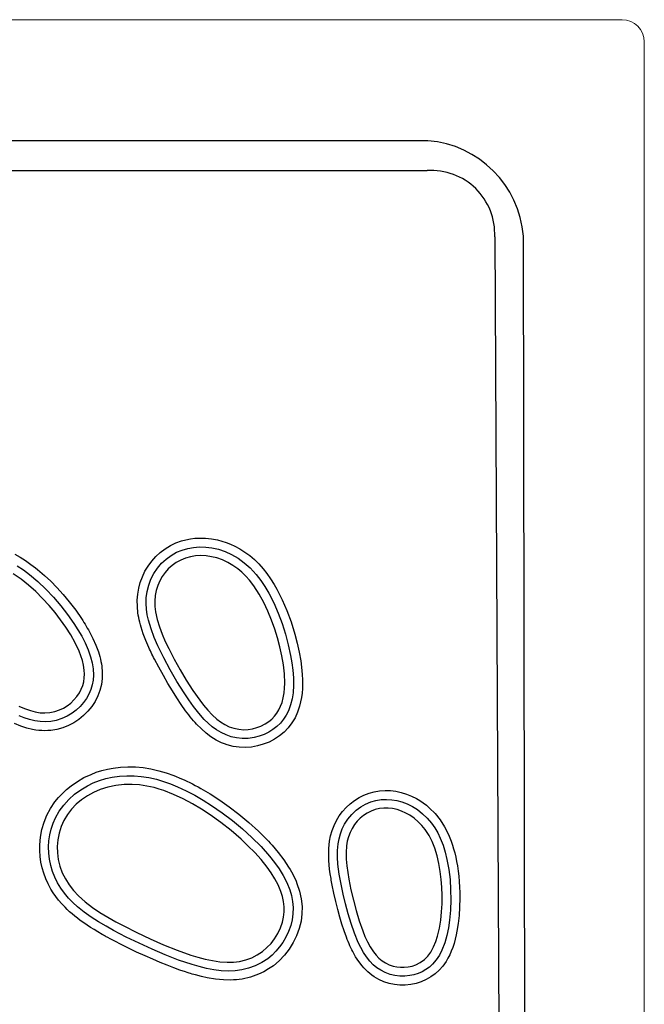
# Model space of a CAD drawing. Extents: x 8850 to 11493, y -1630 to -830.
# Drawn here: x 9569 to 9850, y -1273 to -830 of the extents above; entities that cross this region are included whole.
import ezdxf

# ---------------------------------------------------------------- set-up
doc = ezdxf.new("R2010")
doc.units = 0
doc.header["$MEASUREMENT"] = 0
doc.layers.get('0').update_dxf_attribs({"plot": 0})

# ---------------------------------------------------------------- blocks, each defined once
blk = doc.blocks.new('A$C770A1C52')
at = {"linetype": 'Continuous', "lineweight": 5}
for p, q in [((10, 800), (990, 800)), ((1000, 790), (1000, 10))]:
    blk.add_line(p, q, dxfattribs=at)
for p, q in [((902.76, 745.63), (97.24, 745.63)), ((97.59, 732.18), (902.41, 732.18)), ((932.74, 702.46), (936.03, 93.93)), ((946.76, 94.12), (945.63, 702.76)), ((792.02, 565.82), (793.97, 566.34)), ((793.97, 566.34), (795.96, 566.73)), ((795.96, 566.73), (798.01, 566.98)), ((798.01, 566.98), (800.1, 567.1)), ((800.1, 567.1), (802.79, 567.05)), ((802.79, 567.05), (805.49, 566.77)), ((805.49, 566.77), (808.22, 566.25)), ((782.42, 560.63), (784.62, 562.28)), ((784.62, 562.28), (786.95, 563.7)), ((786.95, 563.7), (789.42, 564.88)), ((789.42, 564.88), (792.02, 565.82)), ((792.2, 561.68), (794.75, 562.43)), ((794.75, 562.43), (797.37, 562.9)), ((797.37, 562.9), (800.1, 563.1)), ((800.1, 563.1), (802.84, 563.04)), ((802.84, 563.04), (805.56, 562.71)), ((805.56, 562.71), (808.61, 562.02)), ((808.22, 566.25), (810.17, 565.74)), ((808.61, 562.02), (811.58, 561.02)), ((810.17, 565.74), (812.11, 565.11)), ((812.11, 565.11), (814.03, 564.35)), ((814.03, 564.35), (815.93, 563.47)), ((815.93, 563.47), (818.24, 562.22)), ((818.24, 562.22), (820.48, 560.79)), ((717.07, 559.78), (719.42, 558.48)), ((719.42, 558.48), (721.83, 556.97)), ((778.57, 556.72), (780.41, 558.78)), ((780.41, 558.78), (782.42, 560.63)), ((783.01, 555.76), (785.06, 557.65)), ((785.06, 557.65), (787.32, 559.3)), ((787.32, 559.3), (789.75, 560.67)), ((789.75, 560.67), (792.2, 561.68)), ((793.75, 558.06), (791.62, 557.2)), ((795.96, 558.67), (793.75, 558.06)), ((798.22, 559.03), (795.96, 558.67)), ((800.64, 559.17), (798.22, 559.03)), ((803.07, 559.05), (800.64, 559.17)), ((805.47, 558.71), (803.07, 559.05)), ((807.82, 558.13), (805.47, 558.71)), ((810.34, 557.25), (807.82, 558.13)), ((811.58, 561.02), (814.43, 559.73)), ((814.43, 559.73), (817.41, 558)), ((817.41, 558), (820.2, 555.97)), ((820.48, 560.79), (822.64, 559.18)), ((822.64, 559.18), (824.73, 557.39)), ((718.11, 554.58), (720.92, 552.73)), ((721.83, 556.97), (724.31, 555.25)), ((724.31, 555.25), (725.3, 554.51)), ((725.3, 554.51), (726.29, 553.74)), ((726.29, 553.74), (727.3, 552.93)), ((775.55, 552.15), (776.95, 554.51)), ((776.95, 554.51), (778.57, 556.72)), ((779.54, 551.16), (781.14, 553.56)), ((781.14, 553.56), (783.01, 555.76)), ((786.01, 553.21), (784.55, 551.56)), ((787.72, 554.75), (786.01, 553.21)), ((789.6, 556.09), (787.72, 554.75)), ((791.62, 557.2), (789.6, 556.09)), ((812.77, 556.12), (810.34, 557.25)), ((815.08, 554.78), (812.77, 556.12)), ((817.26, 553.23), (815.08, 554.78)), ((819.12, 551.68), (817.26, 553.23)), ((820.2, 555.97), (822.78, 553.69)), ((822.78, 553.69), (824.2, 552.23)), ((824.73, 557.39), (826.74, 555.42)), ((826.74, 555.42), (828.67, 553.26)), ((828.67, 553.26), (830.35, 551.12)), ((719.86, 548.65), (716.29, 551.07)), ((723.26, 545.97), (719.86, 548.65)), ((720.92, 552.73), (723.61, 550.73)), ((723.61, 550.73), (727.43, 547.52)), ((727.3, 552.93), (728.31, 552.09)), ((728.31, 552.09), (729.34, 551.21)), ((729.34, 551.21), (730.36, 550.3)), ((730.36, 550.3), (733.16, 547.66)), ((773.43, 547.1), (774.37, 549.66)), ((774.37, 549.66), (775.55, 552.15)), ((778.23, 548.59), (779.54, 551.16)), ((783.28, 549.75), (782.2, 547.83)), ((784.55, 551.56), (783.28, 549.75)), ((820.85, 549.98), (819.12, 551.68)), ((822.47, 548.18), (820.85, 549.98)), ((824.2, 552.23), (825.54, 550.69)), ((825.54, 550.69), (827.59, 548.04)), ((830.35, 551.12), (832, 548.77)), ((832, 548.77), (833.61, 546.21)), ((726.49, 543.07), (723.26, 545.97)), ((727.43, 547.52), (731.04, 544.09)), ((733.16, 547.66), (735.96, 544.81)), ((735.96, 544.81), (738.74, 541.72)), ((772.29, 541.84), (772.74, 544.49)), ((772.74, 544.49), (773.43, 547.1)), ((776.51, 543.1), (777.22, 545.9)), ((777.22, 545.9), (778.23, 548.59)), ((781.28, 545.7), (780.59, 543.48)), ((782.2, 547.83), (781.28, 545.7)), ((824.49, 545.54), (822.47, 548.18)), ((826.85, 541.92), (824.49, 545.54)), ((827.59, 548.04), (829.46, 545.25)), ((829.46, 545.25), (831.16, 542.36)), ((833.61, 546.21), (834.24, 545.14)), ((834.24, 545.14), (834.85, 544.04)), ((729.56, 539.99), (726.49, 543.07)), ((732.46, 536.79), (729.56, 539.99)), ((731.04, 544.09), (734.47, 540.46)), ((734.47, 540.46), (737.71, 536.68)), ((738.74, 541.72), (741.51, 538.4)), ((772.08, 539.13), (772.29, 541.84)), ((776.04, 537.7), (776.12, 540.25)), ((776.12, 540.25), (776.51, 543.1)), ((780.14, 541.2), (779.94, 538.78)), ((780.59, 543.48), (780.14, 541.2)), ((828.94, 538.13), (826.85, 541.92)), ((831.16, 542.36), (833.43, 537.93)), ((834.85, 544.04), (835.46, 542.91)), ((835.46, 542.91), (836.07, 541.74)), ((836.07, 541.74), (836.67, 540.53)), ((836.67, 540.53), (837.25, 539.3)), ((735.11, 533.64), (732.46, 536.79)), ((737.71, 536.68), (740.76, 532.75)), ((741.51, 538.4), (744.4, 534.62)), ((772.12, 536.35), (772.08, 539.13)), ((772.4, 533.51), (772.12, 536.35)), ((776.2, 535.15), (776.04, 537.7)), ((779.94, 538.78), (780, 536.34)), ((780, 536.34), (780.28, 533.92)), ((830.79, 534.2), (828.94, 538.13)), ((833.43, 537.93), (835.43, 533.36)), ((837.25, 539.3), (839.34, 534.47)), ((737.64, 530.38), (735.11, 533.64)), ((740.76, 532.75), (743.62, 528.67)), ((744.4, 534.62), (747.02, 530.86)), ((772.56, 532.46), (772.4, 533.51)), ((772.75, 531.4), (772.56, 532.46)), ((772.97, 530.32), (772.75, 531.4)), ((776.57, 532.62), (776.2, 535.15)), ((777.11, 530.12), (776.57, 532.62)), ((780.28, 533.92), (781, 530.51)), ((832.43, 530.18), (830.79, 534.2)), ((835.43, 533.36), (837.18, 528.69)), ((839.34, 534.47), (841.23, 529.36)), ((740.03, 527.01), (737.64, 530.38)), ((742.24, 523.53), (740.03, 527.01)), ((743.62, 528.67), (745.42, 525.85)), ((747.02, 530.86), (747.56, 530.02)), ((747.56, 530.02), (748.1, 529.18)), ((748.1, 529.18), (748.62, 528.34)), ((748.62, 528.34), (749.13, 527.5)), ((749.13, 527.5), (749.62, 526.66)), ((749.62, 526.66), (750.1, 525.83)), ((773.23, 529.23), (772.97, 530.32)), ((773.52, 528.13), (773.23, 529.23)), ((773.84, 527.01), (773.52, 528.13)), ((774.79, 524.08), (773.84, 527.01)), ((778.26, 526.23), (777.11, 530.12)), ((781, 530.51), (782.02, 527.16)), ((782.02, 527.16), (783.27, 523.87)), ((833.86, 526.09), (832.43, 530.18)), ((837.18, 528.69), (838.69, 523.95)), ((841.23, 529.36), (842.9, 523.96)), ((744.22, 519.93), (742.24, 523.53)), ((745.42, 525.85), (747.1, 522.95)), ((747.1, 522.95), (748.63, 519.97)), ((750.1, 525.83), (750.57, 525)), ((750.57, 525), (752.17, 521.9)), ((775.95, 521.04), (774.79, 524.08)), ((779.69, 522.42), (778.26, 526.23)), ((781.32, 518.71), (779.69, 522.42)), ((783.27, 523.87), (784.69, 520.65)), ((835.09, 522.17), (833.86, 526.09)), ((836.16, 518.18), (835.09, 522.17)), ((838.69, 523.95), (839.98, 519.14)), ((842.9, 523.96), (843.97, 519.83)), ((745.95, 516.21), (744.22, 519.93)), ((748.63, 519.97), (749.97, 516.9)), ((752.17, 521.9), (753.51, 518.89)), ((753.51, 518.89), (754.59, 515.99)), ((777.31, 517.89), (775.95, 521.04)), ((777.64, 517.17), (777.31, 517.89)), ((784, 513.24), (781.32, 518.71)), ((784.69, 520.65), (786.22, 517.5)), ((837.07, 514.16), (836.16, 518.18)), ((839.98, 519.14), (841.02, 514.28)), ((843.97, 519.83), (844.85, 515.8)), ((746.76, 514.15), (745.95, 516.21)), ((747.43, 512.04), (746.76, 514.15)), ((749.97, 516.9), (751.07, 513.76)), ((751.07, 513.76), (751.77, 511.05)), ((754.59, 515.99), (754.94, 514.88)), ((754.94, 514.88), (755.25, 513.78)), ((755.25, 513.78), (755.53, 512.7)), ((777.98, 516.44), (777.64, 517.17)), ((778.33, 515.7), (777.98, 516.44)), ((778.7, 514.95), (778.33, 515.7)), ((779.07, 514.19), (778.7, 514.95)), ((779.45, 513.42), (779.07, 514.19)), ((779.85, 512.65), (779.45, 513.42)), ((786.87, 507.88), (784, 513.24)), ((786.22, 517.5), (788.71, 512.66)), ((837.75, 510.09), (837.07, 514.16)), ((841.02, 514.28), (841.58, 510.97)), ((844.85, 515.8), (845.54, 511.88)), ((747.95, 509.89), (747.43, 512.04)), ((748.27, 507.71), (747.95, 509.89)), ((751.77, 511.05), (752.21, 508.28)), ((755.53, 512.7), (755.77, 511.64)), ((755.77, 511.64), (755.96, 510.6)), ((755.96, 510.6), (756.12, 509.57)), ((756.12, 509.57), (756.37, 506.71)), ((781.74, 509.05), (779.85, 512.65)), ((783.83, 505.25), (781.74, 509.05)), ((788.71, 512.66), (791.32, 507.88)), ((838.19, 506.01), (837.75, 510.09)), ((841.58, 510.97), (842.01, 507.64)), ((845.54, 511.88), (846.07, 507.62)), ((748.36, 505.96), (748.27, 507.71)), ((748.28, 504.2), (748.36, 505.96)), ((752.34, 505.5), (752.2, 503.29)), ((752.21, 508.28), (752.34, 505.5)), ((756.37, 506.71), (756.32, 503.93)), ((785.85, 501.71), (783.83, 505.25)), ((789.92, 502.62), (786.87, 507.88)), ((791.32, 507.88), (794.08, 503.19)), ((838.34, 501.91), (838.19, 506.01)), ((842.01, 507.64), (842.27, 504.29)), ((846.07, 507.62), (846.24, 505.55)), ((846.24, 505.55), (846.33, 503.58)), ((746.91, 499.14), (747.56, 500.78)), ((747.56, 500.78), (748.02, 502.47)), ((748.02, 502.47), (748.28, 504.2)), ((751.81, 501.1), (751.18, 498.98)), ((752.2, 503.29), (751.81, 501.1)), ((755.97, 501.23), (755.32, 498.62)), ((756.32, 503.93), (755.97, 501.23)), ((787.85, 498.36), (785.85, 501.71)), ((793.14, 497.46), (789.92, 502.62)), ((794.08, 503.19), (797.01, 498.61)), ((838.27, 499.68), (838.34, 501.91)), ((842.31, 500.94), (842.09, 497.6)), ((842.27, 504.29), (842.31, 500.94)), ((846.36, 501.69), (846.3, 499.55)), ((846.33, 503.58), (846.36, 501.69)), ((743.63, 494.35), (744.94, 495.91)), ((744.94, 495.91), (746.09, 497.59)), ((746.09, 497.59), (746.91, 499.14)), ((750.3, 496.95), (749.2, 495.02)), ((751.18, 498.98), (750.3, 496.95)), ((754.38, 496.11), (753.15, 493.7)), ((755.32, 498.62), (754.38, 496.11)), ((789.83, 495.21), (787.85, 498.36)), ((795.21, 494.35), (793.14, 497.46)), ((797.01, 498.61), (800.14, 494.18)), ((837.7, 495.26), (838.07, 497.46)), ((838.07, 497.46), (838.27, 499.68)), ((842.09, 497.6), (841.68, 494.83)), ((846.14, 497.42), (845.88, 495.37)), ((846.3, 499.55), (846.14, 497.42)), ((718.79, 491.6), (721.39, 490.46)), ((738.93, 490.68), (740.61, 491.73)), ((740.61, 491.73), (742.16, 492.94)), ((742.16, 492.94), (743.63, 494.35)), ((746.38, 491.43), (744.67, 489.81)), ((747.92, 493.21), (746.38, 491.43)), ((749.2, 495.02), (747.92, 493.21)), ((751.65, 491.42), (749.93, 489.3)), ((753.15, 493.7), (751.65, 491.42)), ((791.81, 492.24), (789.83, 495.21)), ((793.79, 489.47), (791.81, 492.24)), ((797.4, 491.32), (795.21, 494.35)), ((799.73, 488.39), (797.4, 491.32)), ((800.14, 494.18), (801.88, 491.92)), ((801.88, 491.92), (803.73, 489.74)), ((835.79, 489.89), (836.54, 491.47)), ((836.54, 491.47), (837.14, 493.11)), ((837.14, 493.11), (837.7, 495.26)), ((841.01, 492.11), (840.04, 489.48)), ((841.68, 494.83), (841.01, 492.11)), ((845.07, 491.57), (844.16, 488.85)), ((845.53, 493.42), (845.07, 491.57)), ((845.88, 495.37), (845.53, 493.42)), ((721.31, 486.28), (719.05, 487.17)), ((721.39, 490.46), (724.07, 489.52)), ((724.07, 489.52), (726.21, 488.96)), ((726.21, 488.96), (728.4, 488.61)), ((728.4, 488.61), (730.6, 488.51)), ((730.6, 488.51), (732.83, 488.67)), ((732.83, 488.67), (735.03, 489.11)), ((735.03, 489.11), (737.15, 489.82)), ((737.15, 489.82), (738.93, 490.68)), ((740.55, 487), (738.13, 485.92)), ((742.81, 488.37), (740.55, 487)), ((744.67, 489.81), (742.81, 488.37)), ((747.97, 487.33), (745.83, 485.56)), ((749.93, 489.3), (747.97, 487.33)), ((794.5, 488.53), (793.79, 489.47)), ((795.21, 487.61), (794.5, 488.53)), ((795.92, 486.72), (795.21, 487.61)), ((796.63, 485.86), (795.92, 486.72)), ((802.22, 485.62), (799.73, 488.39)), ((803.73, 489.74), (805.69, 487.68)), ((805.69, 487.68), (807.8, 485.77)), ((832.57, 485.76), (833.8, 487.02)), ((833.8, 487.02), (834.88, 488.4)), ((834.88, 488.4), (835.79, 489.89)), ((839.05, 487.5), (837.83, 485.64)), ((840.04, 489.48), (839.05, 487.5)), ((844.16, 488.85), (843.01, 486.32)), ((719.77, 482.56), (716.97, 483.68)), ((722.46, 481.68), (719.77, 482.56)), ((723.62, 485.54), (721.31, 486.28)), ((725.99, 484.97), (723.62, 485.54)), ((728.38, 484.63), (725.99, 484.97)), ((730.8, 484.54), (728.38, 484.63)), ((733.22, 484.7), (730.8, 484.54)), ((735.61, 485.13), (733.22, 484.7)), ((738.13, 485.92), (735.61, 485.13)), ((741.14, 482.79), (738.58, 481.78)), ((743.55, 484.05), (741.14, 482.79)), ((745.83, 485.56), (743.55, 484.05)), ((797.35, 485.02), (796.63, 485.86)), ((798.06, 484.22), (797.35, 485.02)), ((798.77, 483.44), (798.06, 484.22)), ((800.9, 481.29), (798.77, 483.44)), ((803.96, 483.92), (802.22, 485.62)), ((805.81, 482.32), (803.96, 483.92)), ((807.77, 480.88), (805.81, 482.32)), ((807.8, 485.77), (809.56, 484.43)), ((809.56, 484.43), (811.45, 483.25)), ((811.45, 483.25), (813.44, 482.29)), ((813.44, 482.29), (815.55, 481.58)), ((825.77, 481.88), (827.68, 482.61)), ((827.68, 482.61), (829.5, 483.54)), ((829.5, 483.54), (831.21, 484.66)), ((831.21, 484.66), (832.57, 485.76)), ((834.82, 482.41), (833.06, 481.06)), ((836.42, 483.93), (834.82, 482.41)), ((837.83, 485.64), (836.42, 483.93)), ((841.61, 483.98), (839.98, 481.85)), ((843.01, 486.32), (841.61, 483.98)), ((725.04, 481.05), (722.46, 481.68)), ((726.42, 480.81), (725.04, 481.05)), ((727.8, 480.64), (726.42, 480.81)), ((729.17, 480.53), (727.8, 480.64)), ((730.53, 480.5), (729.17, 480.53)), ((731.89, 480.53), (730.53, 480.5)), ((733.24, 480.64), (731.89, 480.53)), ((735.95, 481.07), (733.24, 480.64)), ((738.58, 481.78), (735.95, 481.07)), ((803.04, 479.4), (800.9, 481.29)), ((805.2, 477.77), (803.04, 479.4)), ((809.85, 479.63), (807.77, 480.88)), ((812.02, 478.6), (809.85, 479.63)), ((814.3, 477.81), (812.02, 478.6)), ((815.55, 481.58), (817.75, 481.13)), ((817.75, 481.13), (819.98, 480.96)), ((819.98, 480.96), (821.93, 481.06)), ((821.93, 481.06), (823.88, 481.37)), ((823.88, 481.37), (825.77, 481.88)), ((826.84, 478.03), (824.56, 477.43)), ((829.05, 478.86), (826.84, 478.03)), ((831.17, 479.9), (829.05, 478.86)), ((833.06, 481.06), (831.17, 479.9)), ((836.01, 478.19), (833.73, 476.69)), ((838.11, 479.92), (836.01, 478.19)), ((839.98, 481.85), (838.11, 479.92)), ((806.37, 477.01), (805.2, 477.77)), ((807.56, 476.31), (806.37, 477.01)), ((808.77, 475.67), (807.56, 476.31)), ((810.01, 475.09), (808.77, 475.67)), ((811.27, 474.58), (810.01, 475.09)), ((812.55, 474.14), (811.27, 474.58)), ((815.21, 473.45), (812.55, 474.14)), ((816.64, 477.28), (814.3, 477.81)), ((817.91, 473.06), (815.21, 473.45)), ((819.28, 477), (816.64, 477.28)), ((821.93, 477.06), (819.28, 477)), ((824.56, 477.43), (821.93, 477.06)), ((826.06, 473.64), (823.37, 473.16)), ((828.74, 474.41), (826.06, 473.64)), ((831.3, 475.43), (828.74, 474.41)), ((833.73, 476.69), (831.3, 475.43)), ((820.66, 472.96), (817.91, 473.06)), ((823.37, 473.16), (820.66, 472.96)), ((748.14, 459.44), (751.29, 460.9)), ((751.29, 460.9), (753.68, 461.82)), ((753.68, 461.82), (756.13, 462.59)), ((756.13, 462.59), (758.64, 463.22)), ((758.64, 463.22), (761.21, 463.71)), ((761.21, 463.71), (764.52, 464.12)), ((764.06, 460.07), (767.34, 460.29)), ((764.52, 464.12), (767.87, 464.29)), ((767.34, 460.29), (770.63, 460.26)), ((767.87, 464.29), (771.27, 464.23)), ((770.63, 460.26), (773.9, 459.99)), ((771.27, 464.23), (774.72, 463.92)), ((774.72, 463.92), (778.21, 463.36)), ((778.21, 463.36), (781.76, 462.55)), ((781.76, 462.55), (785.07, 461.58)), ((785.07, 461.58), (788.48, 460.38)), ((788.48, 460.38), (792, 458.94)), ((740.31, 454.13), (742.36, 455.79)), ((742.36, 455.79), (745.17, 457.73)), ((745.17, 457.73), (748.14, 459.44)), ((746.68, 453.98), (749.67, 455.75)), ((749.67, 455.75), (752.33, 457.03)), ((752.33, 457.03), (755.1, 458.1)), ((755.1, 458.1), (757.93, 458.96)), ((757.93, 458.96), (760.82, 459.6)), ((762.47, 455.93), (758.86, 455.17)), ((760.82, 459.6), (764.06, 460.07)), ((766.14, 456.33), (762.47, 455.93)), ((769.81, 456.39), (766.14, 456.33)), ((773.13, 456.16), (769.81, 456.39)), ((776.43, 455.66), (773.13, 456.16)), ((773.9, 459.99), (777.33, 459.46)), ((777.33, 459.46), (780.71, 458.69)), ((780.71, 458.69), (783.92, 457.74)), ((783.92, 457.74), (787.07, 456.62)), ((787.07, 456.62), (790.17, 455.35)), ((792, 458.94), (793.21, 458.4)), ((793.21, 458.4), (794.43, 457.83)), ((794.43, 457.83), (795.66, 457.23)), ((795.66, 457.23), (796.9, 456.61)), ((796.9, 456.61), (798.16, 455.96)), ((798.16, 455.96), (799.42, 455.28)), ((736.66, 450.48), (738.41, 452.36)), ((738.41, 452.36), (740.31, 454.13)), ((741.29, 449.62), (743.88, 451.93)), ((743.88, 451.93), (746.68, 453.98)), ((752.47, 452.78), (749.69, 451.25)), ((755.37, 454.04), (752.47, 452.78)), ((758.86, 455.17), (755.37, 454.04)), ((779.68, 454.93), (776.43, 455.66)), ((781.88, 454.3), (779.68, 454.93)), ((784.06, 453.58), (781.88, 454.3)), ((788.43, 451.86), (784.06, 453.58)), ((792.7, 449.87), (788.43, 451.86)), ((790.17, 455.35), (794.12, 453.51)), ((794.12, 453.51), (797.99, 451.49)), ((797.99, 451.49), (801.76, 449.29)), ((799.42, 455.28), (800.7, 454.57)), ((800.7, 454.57), (804.91, 452.08)), ((804.91, 452.08), (809.15, 449.34)), ((871.77, 450.49), (873.96, 451.58)), ((873.96, 451.58), (876.26, 452.45)), ((876.26, 452.45), (878.62, 453.09)), ((878.62, 453.09), (881.03, 453.49)), ((881.03, 453.49), (883.5, 453.65)), ((883.5, 453.65), (885.91, 453.58)), ((885.91, 453.58), (888.33, 453.28)), ((888.33, 453.28), (890.76, 452.76)), ((890.76, 452.76), (893.07, 452.06)), ((893.07, 452.06), (895.33, 451.15)), ((733.11, 445.6), (735.05, 448.48)), ((735.05, 448.48), (736.66, 450.48)), ((737, 444.33), (739.01, 447.09)), ((739.01, 447.09), (741.29, 449.62)), ((744.66, 447.43), (742.55, 445.22)), ((747.07, 449.46), (744.66, 447.43)), ((749.69, 451.25), (747.07, 449.46)), ((796.87, 447.65), (792.7, 449.87)), ((800.92, 445.24), (796.87, 447.65)), ((801.76, 449.29), (805.45, 446.96)), ((805.45, 446.96), (810.22, 443.67)), ((809.15, 449.34), (813.42, 446.32)), ((865.93, 446.02), (867.73, 447.69)), ((867.73, 447.69), (869.68, 449.18)), ((869.68, 449.18), (871.77, 450.49)), ((872.51, 446.29), (874.71, 447.54)), ((874.71, 447.54), (877.03, 448.51)), ((877.03, 448.51), (879.34, 449.16)), ((879.34, 449.16), (881.71, 449.55)), ((881.71, 449.55), (884.1, 449.66)), ((884.1, 449.66), (886.44, 449.52)), ((886.44, 449.52), (888.75, 449.13)), ((888.75, 449.13), (891.01, 448.52)), ((891.01, 448.52), (893.45, 447.6)), ((893.45, 447.6), (895.8, 446.43)), ((895.33, 451.15), (897.54, 450.05)), ((897.54, 450.05), (899.11, 449.12)), ((899.11, 449.12), (900.62, 448.1)), ((900.62, 448.1), (902.09, 446.99)), ((902.09, 446.99), (903.51, 445.77)), ((730.18, 439.37), (731.49, 442.57)), ((731.49, 442.57), (733.11, 445.6)), ((735.32, 441.37), (737, 444.33)), ((740.68, 442.8), (739.11, 440.18)), ((742.55, 445.22), (740.68, 442.8)), ((804.86, 442.66), (800.92, 445.24)), ((809.65, 439.25), (804.86, 442.66)), ((810.22, 443.67), (814.85, 440.17)), ((813.42, 446.32), (817.71, 443.03)), ((817.71, 443.03), (822.28, 439.23)), ((862.83, 442.21), (864.29, 444.17)), ((864.29, 444.17), (865.93, 446.02)), ((866.7, 440.81), (868.47, 442.93)), ((868.47, 442.93), (870.47, 444.81)), ((870.47, 444.81), (872.51, 446.29)), ((873.81, 442.44), (872.33, 441.24)), ((875.4, 443.48), (873.81, 442.44)), ((877.18, 444.36), (875.4, 443.48)), ((879.04, 445.04), (877.18, 444.36)), ((880.97, 445.49), (879.04, 445.04)), ((882.93, 445.7), (880.97, 445.49)), ((884.91, 445.7), (882.93, 445.7)), ((886.88, 445.48), (884.91, 445.7)), ((888.91, 445.03), (886.88, 445.48)), ((890.91, 444.38), (888.91, 445.03)), ((892.82, 443.53), (890.91, 444.38)), ((894.65, 442.51), (892.82, 443.53)), ((896.58, 441.16), (894.65, 442.51)), ((895.8, 446.43), (898.01, 445.03)), ((898.01, 445.03), (900.31, 443.23)), ((900.31, 443.23), (902.41, 441.19)), ((903.51, 445.77), (906.01, 443.24)), ((906.01, 443.24), (908.26, 440.41)), ((729.2, 436.06), (730.18, 439.37)), ((733.38, 436.33), (734.24, 438.9)), ((734.24, 438.9), (735.32, 441.37)), ((739.11, 440.18), (737.86, 437.4)), ((814.27, 435.61), (809.65, 439.25)), ((814.85, 440.17), (819.32, 436.46)), ((822.28, 439.23), (826.56, 435.33)), ((860.52, 437.98), (861.58, 440.15)), ((861.58, 440.15), (862.83, 442.21)), ((864.18, 436.43), (865.21, 438.5)), ((865.21, 438.5), (866.7, 440.81)), ((869.73, 438.33), (868.64, 436.63)), ((870.99, 439.9), (869.73, 438.33)), ((872.33, 441.24), (870.99, 439.9)), ((898.38, 439.62), (896.58, 441.16)), ((900.03, 437.91), (898.38, 439.62)), ((902.41, 441.19), (904.3, 438.96)), ((904.3, 438.96), (905.8, 436.84)), ((908.26, 440.41), (910.25, 437.3)), ((728.55, 432.68), (729.2, 436.06)), ((732.35, 431.02), (732.75, 433.69)), ((732.75, 433.69), (733.38, 436.33)), ((736.93, 434.47), (736.35, 431.48)), ((737.86, 437.4), (736.93, 434.47)), ((818.72, 431.77), (814.27, 435.61)), ((819.32, 436.46), (823.62, 432.57)), ((826.56, 435.33), (827.48, 434.45)), ((827.48, 434.45), (828.39, 433.56)), ((858.99, 433.32), (859.66, 435.7)), ((859.66, 435.7), (860.52, 437.98)), ((862.77, 431.99), (863.37, 434.24)), ((863.37, 434.24), (864.18, 436.43)), ((867.74, 434.83), (867.02, 432.88)), ((868.64, 436.63), (867.74, 434.83)), ((901.51, 436.07), (900.03, 437.91)), ((903.22, 433.46), (901.51, 436.07)), ((905.8, 436.84), (907.12, 434.6)), ((907.12, 434.6), (908.27, 432.27)), ((910.25, 437.3), (911.97, 433.88)), ((911.97, 433.88), (912.61, 432.38)), ((728.23, 426.62), (728.24, 429.2)), ((728.24, 429.2), (728.55, 432.68)), ((732.2, 428.26), (732.35, 431.02)), ((736.35, 431.48), (736.12, 428.54)), ((821.85, 428.83), (818.72, 431.77)), ((823.62, 432.57), (827.73, 428.46)), ((828.39, 433.56), (829.28, 432.66)), ((829.28, 432.66), (830.16, 431.76)), ((830.16, 431.76), (831.02, 430.85)), ((831.02, 430.85), (831.86, 429.93)), ((831.86, 429.93), (832.69, 429.02)), ((858.18, 427.54), (858.31, 429.21)), ((858.31, 429.21), (858.51, 430.81)), ((858.51, 430.81), (858.99, 433.32)), ((862.11, 426.67), (862.37, 429.71)), ((862.37, 429.71), (862.77, 431.99)), ((866.5, 430.86), (866.16, 428.81)), ((867.02, 432.88), (866.5, 430.86)), ((904.64, 430.68), (903.22, 433.46)), ((905.8, 427.75), (904.64, 430.68)), ((908.27, 432.27), (909.51, 429.15)), ((912.61, 432.38), (913.21, 430.8)), ((913.21, 430.8), (913.77, 429.15)), ((728.41, 424.05), (728.23, 426.62)), ((732.28, 425.48), (732.2, 428.26)), ((732.6, 422.72), (732.28, 425.48)), ((736.12, 428.54), (736.2, 425.6)), ((736.2, 425.6), (736.59, 422.68)), ((824.87, 425.77), (821.85, 428.83)), ((827.74, 422.58), (824.87, 425.77)), ((827.73, 428.46), (831.59, 424.12)), ((832.69, 429.02), (835.49, 425.72)), ((835.49, 425.72), (837.96, 422.47)), ((858.12, 425.81), (858.18, 427.54)), ((858.13, 424.01), (858.12, 425.81)), ((862.11, 423.62), (862.11, 426.67)), ((866.16, 428.81), (865.95, 425.8)), ((865.95, 425.8), (866, 422.77)), ((906.85, 424.32), (905.8, 427.75)), ((909.51, 429.15), (910.51, 425.93)), ((910.51, 425.93), (911.3, 422.67)), ((913.77, 429.15), (914.29, 427.42)), ((914.29, 427.42), (914.77, 425.62)), ((914.77, 425.62), (915.21, 423.75)), ((728.77, 421.47), (728.41, 424.05)), ((729.33, 418.9), (728.77, 421.47)), ((733.16, 420.01), (732.6, 422.72)), ((736.59, 422.68), (737.33, 419.65)), ((830.43, 419.24), (827.74, 422.58)), ((831.59, 424.12), (833.78, 421.36)), ((833.78, 421.36), (835.83, 418.46)), ((837.96, 422.47), (840.11, 419.25)), ((858.2, 422.15), (858.13, 424.01)), ((858.35, 420.23), (858.2, 422.15)), ((862.31, 420.57), (862.11, 423.62)), ((862.88, 416.05), (862.31, 420.57)), ((866, 422.77), (866.26, 419.75)), ((907.66, 420.83), (906.85, 424.32)), ((908.27, 417.29), (907.66, 420.83)), ((911.3, 422.67), (912.12, 418.16)), ((915.21, 423.75), (915.61, 421.8)), ((915.61, 421.8), (915.97, 419.77)), ((730.04, 416.43), (729.33, 418.9)), ((730.93, 414.01), (730.04, 416.43)), ((733.96, 417.3), (733.16, 420.01)), ((735, 414.67), (733.96, 417.3)), ((737.33, 419.65), (738.39, 416.71)), ((738.39, 416.71), (739.76, 413.91)), ((832.27, 416.67), (830.43, 419.24)), ((833.96, 413.99), (832.27, 416.67)), ((835.83, 418.46), (837.69, 415.45)), ((840.11, 419.25), (840.76, 418.17)), ((840.76, 418.17), (841.37, 417.1)), ((841.37, 417.1), (841.95, 416.04)), ((841.95, 416.04), (842.49, 414.97)), ((858.56, 418.23), (858.35, 420.23)), ((858.84, 416.17), (858.56, 418.23)), ((858.94, 415.48), (858.84, 416.17)), ((863.68, 411.57), (862.88, 416.05)), ((866.26, 419.75), (866.68, 416.74)), ((866.68, 416.74), (867.21, 413.75)), ((908.69, 413.72), (908.27, 417.29)), ((912.12, 418.16), (912.66, 413.61)), ((915.97, 419.77), (916.31, 417.45)), ((916.31, 417.45), (916.58, 415.09)), ((732, 411.64), (730.93, 414.01)), ((733.24, 409.33), (732, 411.64)), ((736.26, 412.13), (735, 414.67)), ((737.72, 409.72), (736.26, 412.13)), ((739.76, 413.91), (741.48, 411.19)), ((835.44, 411.19), (833.96, 413.99)), ((837.69, 415.45), (839.29, 412.3)), ((839.29, 412.3), (840.6, 409.04)), ((842.49, 414.97), (842.99, 413.92)), ((842.99, 413.92), (843.45, 412.86)), ((843.45, 412.86), (843.88, 411.82)), ((843.88, 411.82), (845.03, 408.39)), ((859.06, 414.78), (858.94, 415.48)), ((859.18, 414.07), (859.06, 414.78)), ((859.3, 413.34), (859.18, 414.07)), ((859.44, 412.6), (859.3, 413.34)), ((859.58, 411.85), (859.44, 412.6)), ((859.73, 411.09), (859.58, 411.85)), ((864.65, 407.11), (863.68, 411.57)), ((867.21, 413.75), (868.15, 409.04)), ((908.96, 410.15), (908.69, 413.72)), ((912.66, 413.61), (912.95, 409.04)), ((916.58, 415.09), (916.8, 412.69)), ((916.8, 412.69), (916.95, 410.24)), ((734.29, 407.65), (733.24, 409.33)), ((735.45, 405.99), (734.29, 407.65)), ((739.37, 407.46), (737.72, 409.72)), ((741.18, 405.32), (739.37, 407.46)), ((741.48, 411.19), (743.48, 408.66)), ((743.48, 408.66), (745.69, 406.31)), ((836.67, 408.28), (835.44, 411.19)), ((837.37, 406.05), (836.67, 408.28)), ((840.6, 409.04), (841.37, 406.42)), ((845.03, 408.39), (845.79, 404.98)), ((860.47, 407.53), (859.73, 411.09)), ((861.35, 403.72), (860.47, 407.53)), ((865.72, 402.68), (864.65, 407.11)), ((868.15, 409.04), (869.22, 404.34)), ((909.09, 406.47), (908.96, 410.15)), ((912.95, 409.04), (913.02, 404.47)), ((916.95, 410.24), (917.04, 407.75)), ((917.04, 407.75), (917.07, 405.21)), ((736.72, 404.35), (735.45, 405.99)), ((738.11, 402.74), (736.72, 404.35)), ((739.62, 401.15), (738.11, 402.74)), ((743.14, 403.31), (741.18, 405.32)), ((745.21, 401.43), (743.14, 403.31)), ((745.69, 406.31), (748.71, 403.59)), ((748.71, 403.59), (751.93, 401.1)), ((837.87, 403.76), (837.37, 406.05)), ((838.14, 401.43), (837.87, 403.76)), ((841.37, 406.42), (841.89, 403.74)), ((841.89, 403.74), (842.14, 401.03)), ((845.79, 404.98), (846.15, 401.59)), ((862.24, 400.14), (861.35, 403.72)), ((866.87, 398.25), (865.72, 402.68)), ((869.22, 404.34), (870.43, 399.69)), ((908.9, 399.09), (909.08, 402.78)), ((909.08, 402.78), (909.09, 406.47)), ((913.02, 404.47), (912.85, 399.89)), ((917.07, 405.21), (916.98, 401.22)), ((740.62, 400.16), (739.62, 401.15)), ((741.68, 399.18), (740.62, 400.16)), ((742.79, 398.2), (741.68, 399.18)), ((743.96, 397.22), (742.79, 398.2)), ((748.24, 398.98), (745.21, 401.43)), ((751.41, 396.71), (748.24, 398.98)), ((751.93, 401.1), (755.32, 398.81)), ((755.32, 398.81), (758.82, 396.68)), ((837.87, 396.74), (838.14, 399.08)), ((838.14, 399.08), (838.14, 401.43)), ((842.08, 398.29), (841.71, 395.57)), ((842.14, 401.03), (842.08, 398.29)), ((846.12, 398.23), (845.7, 394.9)), ((846.15, 401.59), (846.12, 398.23)), ((863.15, 396.75), (862.24, 400.14)), ((868.17, 393.85), (866.87, 398.25)), ((870.43, 399.69), (871.82, 395.09)), ((908.52, 395.42), (908.9, 399.09)), ((912.85, 399.89), (912.43, 395.34)), ((916.98, 401.22), (916.73, 397.43)), ((745.19, 396.25), (743.96, 397.22)), ((746.47, 395.28), (745.19, 396.25)), ((748.06, 394.13), (746.47, 395.28)), ((749.5, 393.14), (748.06, 394.13)), ((754.69, 394.6), (751.41, 396.71)), ((758.05, 392.61), (754.69, 394.6)), ((758.82, 396.68), (762.4, 394.67)), ((762.4, 394.67), (766.01, 392.77)), ((836.44, 391.86), (837.35, 394.45)), ((837.35, 394.45), (837.87, 396.74)), ((841.71, 395.57), (841.06, 392.91)), ((845.7, 394.9), (844.89, 391.61)), ((864.09, 393.55), (863.15, 396.75)), ((869.67, 389.52), (868.17, 393.85)), ((871.82, 395.09), (873.43, 390.56)), ((907.91, 391.79), (908.52, 395.42)), ((912.43, 395.34), (911.94, 391.91)), ((916.33, 393.83), (915.78, 390.43)), ((916.73, 397.43), (916.33, 393.83)), ((751.05, 392.13), (749.5, 393.14)), ((752.69, 391.11), (751.05, 392.13)), ((754.42, 390.06), (752.69, 391.11)), ((756.25, 389), (754.42, 390.06)), ((761.47, 390.73), (758.05, 392.61)), ((767.16, 387.79), (761.47, 390.73)), ((766.01, 392.77), (771.88, 389.8)), ((771.88, 389.8), (777.82, 386.96)), ((833.8, 387.03), (835.24, 389.37)), ((835.24, 389.37), (836.44, 391.86)), ((840.12, 390.3), (838.93, 387.79)), ((841.06, 392.91), (840.12, 390.3)), ((844.89, 391.61), (843.72, 388.41)), ((865.07, 390.53), (864.09, 393.55)), ((866.09, 387.7), (865.07, 390.53)), ((871.42, 385.3), (869.67, 389.52)), ((873.43, 390.56), (874.43, 388.1)), ((907.06, 388.22), (907.91, 391.79)), ((911.94, 391.91), (911.24, 388.51)), ((915.78, 390.43), (915.46, 388.81)), ((756.61, 388.8), (756.25, 389)), ((756.98, 388.59), (756.61, 388.8)), ((757.35, 388.38), (756.98, 388.59)), ((757.74, 388.17), (757.35, 388.38)), ((758.13, 387.95), (757.74, 388.17)), ((758.54, 387.73), (758.13, 387.95)), ((760.17, 386.85), (758.54, 387.73)), ((761.95, 385.92), (760.17, 386.85)), ((764.91, 384.41), (761.95, 385.92)), ((772.93, 384.99), (767.16, 387.79)), ((778.75, 382.32), (772.93, 384.99)), ((777.82, 386.96), (783.84, 384.3)), ((830.39, 383.03), (832.2, 384.94)), ((832.2, 384.94), (833.8, 387.03)), ((837.53, 385.4), (836.07, 383.36)), ((838.93, 387.79), (837.53, 385.4)), ((842.21, 385.33), (840.36, 382.36)), ((843.72, 388.41), (842.21, 385.33)), ((866.47, 386.71), (866.09, 387.7)), ((866.87, 385.74), (866.47, 386.71)), ((867.27, 384.8), (866.87, 385.74)), ((872.5, 383.07), (871.42, 385.3)), ((874.43, 388.1), (875.54, 385.68)), ((875.54, 385.68), (876.8, 383.34)), ((905.28, 383.32), (906.28, 385.74)), ((906.28, 385.74), (907.06, 388.22)), ((910.3, 385.19), (909.05, 381.97)), ((911.24, 388.51), (910.3, 385.19)), ((914.47, 384.96), (913.88, 383.15)), ((915, 386.87), (914.47, 384.96)), ((915.46, 388.81), (915, 386.87)), ((768.19, 382.79), (764.91, 384.41)), ((771.81, 381.06), (768.19, 382.79)), ((775.56, 379.33), (771.81, 381.06)), ((784.65, 379.78), (778.75, 382.32)), ((783.84, 384.3), (789.95, 381.87)), ((789.95, 381.87), (796.15, 379.7)), ((826.04, 379.76), (828.4, 381.33)), ((828.4, 381.33), (830.39, 383.03)), ((834.44, 381.44), (832.66, 379.67)), ((836.07, 383.36), (834.44, 381.44)), ((840.36, 382.36), (838.24, 379.61)), ((867.67, 383.88), (867.27, 384.8)), ((868.08, 382.99), (867.67, 383.88)), ((868.5, 382.12), (868.08, 382.99)), ((868.93, 381.27), (868.5, 382.12)), ((870.25, 378.91), (868.93, 381.27)), ((873.72, 380.9), (872.5, 383.07)), ((875.08, 378.83), (873.72, 380.9)), ((876.8, 383.34), (878.26, 381.12)), ((878.26, 381.12), (879.41, 379.68)), ((902.7, 379.23), (904.04, 381.05)), ((904.04, 381.05), (905.28, 383.32)), ((909.05, 381.97), (907.88, 379.71)), ((913.22, 381.43), (912.51, 379.82)), ((913.88, 383.15), (913.22, 381.43)), ((779.05, 377.78), (775.56, 379.33)), ((782.36, 376.37), (779.05, 377.78)), ((785.49, 375.1), (782.36, 376.37)), ((790.64, 377.45), (784.65, 379.78)), ((796.73, 375.41), (790.64, 377.45)), ((796.15, 379.7), (799.35, 378.73)), ((799.35, 378.73), (802.59, 377.87)), ((802.59, 377.87), (805.86, 377.18)), ((805.86, 377.18), (809.17, 376.69)), ((809.17, 376.69), (812.49, 376.47)), ((812.49, 376.47), (815.31, 376.53)), ((815.31, 376.53), (818.11, 376.87)), ((818.11, 376.87), (820.84, 377.51)), ((820.84, 377.51), (823.51, 378.48)), ((823.51, 378.48), (826.04, 379.76)), ((828.04, 376.3), (825.14, 374.84)), ((830.73, 378.07), (828.04, 376.3)), ((832.66, 379.67), (830.73, 378.07)), ((835.87, 377.12), (833.26, 374.92)), ((838.24, 379.61), (835.87, 377.12)), ((871.64, 376.77), (870.25, 378.91)), ((873.1, 374.85), (871.64, 376.77)), ((876.62, 376.9), (875.08, 378.83)), ((878.11, 375.38), (876.62, 376.9)), ((879.41, 379.68), (880.7, 378.35)), ((880.7, 378.35), (882.11, 377.17)), ((882.11, 377.17), (883.67, 376.16)), ((883.67, 376.16), (885.35, 375.34)), ((897.24, 375.31), (899.28, 376.31)), ((899.28, 376.31), (901.12, 377.63)), ((901.12, 377.63), (902.7, 379.23)), ((906.48, 377.57), (904.83, 375.64)), ((907.88, 379.71), (906.48, 377.57)), ((910.9, 376.87), (909.44, 374.78)), ((911.73, 378.3), (910.9, 376.87)), ((912.51, 379.82), (911.73, 378.3)), ((788.45, 373.96), (785.49, 375.1)), ((791.23, 372.96), (788.45, 373.96)), ((793.82, 372.09), (791.23, 372.96)), ((794.58, 371.85), (793.82, 372.09)), ((795.34, 371.61), (794.58, 371.85)), ((799.93, 374.49), (796.73, 375.41)), ((803.16, 373.71), (799.93, 374.49)), ((806.43, 373.09), (803.16, 373.71)), ((809.73, 372.67), (806.43, 373.09)), ((813.03, 372.5), (809.73, 372.67)), ((816.09, 372.62), (813.03, 372.5)), ((819.14, 373.02), (816.09, 372.62)), ((822.11, 373.74), (819.14, 373.02)), ((825.14, 374.84), (822.11, 373.74)), ((828.92, 372.16), (826.59, 371.06)), ((831.14, 373.44), (828.92, 372.16)), ((833.26, 374.92), (831.14, 373.44)), ((873.93, 373.91), (873.1, 374.85)), ((874.78, 373.02), (873.93, 373.91)), ((875.67, 372.18), (874.78, 373.02)), ((876.6, 371.38), (875.67, 372.18)), ((879.74, 374.02), (878.11, 375.38)), ((881.51, 372.85), (879.74, 374.02)), ((883.54, 371.81), (881.51, 372.85)), ((885.69, 371.03), (883.54, 371.81)), ((885.35, 375.34), (887.1, 374.74)), ((887.1, 374.74), (888.75, 374.39)), ((888.75, 374.39), (890.44, 374.22)), ((890.44, 374.22), (892.12, 374.22)), ((892.12, 374.22), (893.86, 374.41)), ((893.86, 374.41), (895.58, 374.77)), ((895.58, 374.77), (897.24, 375.31)), ((900.09, 372.21), (898.3, 371.45)), ((901.8, 373.17), (900.09, 372.21)), ((903.38, 374.32), (901.8, 373.17)), ((904.83, 375.64), (903.38, 374.32)), ((907.82, 372.9), (906.03, 371.26)), ((909.44, 374.78), (907.82, 372.9)), ((796.08, 371.39), (795.34, 371.61)), ((796.82, 371.17), (796.08, 371.39)), ((797.55, 370.97), (796.82, 371.17)), ((798.28, 370.77), (797.55, 370.97)), ((800.98, 370.09), (798.28, 370.77)), ((803.57, 369.52), (800.98, 370.09)), ((807.3, 368.9), (803.57, 369.52)), ((810.79, 368.55), (807.3, 368.9)), ((814.02, 368.47), (810.79, 368.55)), ((815.35, 368.51), (814.02, 368.47)), ((816.66, 368.61), (815.35, 368.51)), ((817.95, 368.75), (816.66, 368.61)), ((819.23, 368.93), (817.95, 368.75)), ((820.49, 369.17), (819.23, 368.93)), ((821.73, 369.45), (820.49, 369.17)), ((822.96, 369.77), (821.73, 369.45)), ((824.17, 370.15), (822.96, 369.77)), ((826.59, 371.06), (824.17, 370.15)), ((877.56, 370.64), (876.6, 371.38)), ((878.56, 369.95), (877.56, 370.64)), ((880.68, 368.72), (878.56, 369.95)), ((882.92, 367.72), (880.68, 368.72)), ((885.26, 366.96), (882.92, 367.72)), ((887.91, 370.51), (885.69, 371.03)), ((890.11, 370.26), (887.91, 370.51)), ((892.33, 370.25), (890.11, 370.26)), ((894.53, 370.49), (892.33, 370.25)), ((896.44, 370.88), (894.53, 370.49)), ((898.3, 371.45), (896.44, 370.88)), ((899.76, 367.68), (897.42, 366.96)), ((902, 368.64), (899.76, 367.68)), ((904.09, 369.84), (902, 368.64)), ((906.03, 371.26), (904.09, 369.84)), ((887.64, 366.47), (885.26, 366.96)), ((890.08, 366.22), (887.64, 366.47)), ((892.56, 366.23), (890.08, 366.22)), ((895.02, 366.48), (892.56, 366.23)), ((897.42, 366.96), (895.02, 366.48))]:
    blk.add_line(p, q)
blk.add_arc((990, 790), 10, 0, 90, dxfattribs=at)
for centre, radius, start, end in [((899.07, 699.07), 46.71, 4.5292, 85.4706), ((904.27, 703.74), 28.5, 357.4265, 93.7423)]:
    blk.add_arc(centre, radius, start, end)

msp = doc.modelspace()

# ---------------------------------------------------------------- block references
msp.add_blockref('A$C770A1C52', (8849.77, -1630.37))

doc.saveas('drawing.dxf')
